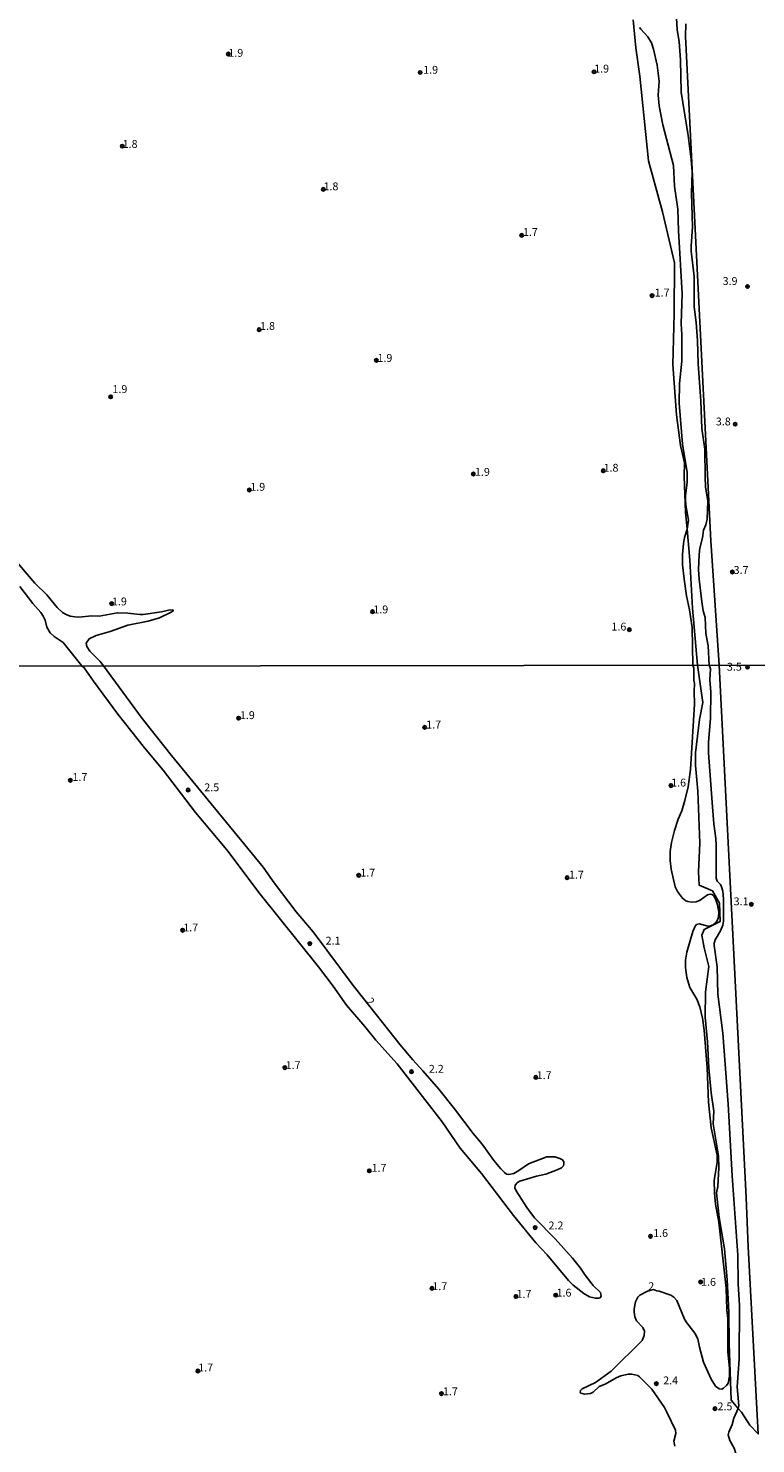
# Model space of a CAD drawing. Units: millimetres. Extents: x 187933 to 190351, y 1682603 to 1685379.
# Drawn here: x 188667 to 188898, y 1682911 to 1683361 of the extents above; entities that cross this region are included whole.
import ezdxf
from ezdxf.enums import TextEntityAlignment as Align

# ---------------------------------------------------------------- set-up
doc = ezdxf.new("R2010")
doc.units = ezdxf.units.MM
for name, color, linetype in [('IMAGEM', 7, 'Continuous'), ('V-ATERRO', 30, 'Continuous'), ('V-CURVA_DE_NIVEL', 95, 'Continuous'), ('V-PONTO_DE_APARELHO', 4, 'Continuous'), ('V-TEXTO_DE_ALTIMETRIA', 6, 'Continuous'), ('X-LIMITE_1000', 7, 'Continuous')]:
    doc.layers.add(name, color=color, linetype=linetype)
picture_1 = doc.add_image_def('image1.jpg', size_in_pixel=(4028, 4626))

# ---------------------------------------------------------------- blocks, each defined once
blk = doc.blocks.new('805')
at = {"color": 0, "linetype": 'ByBlock', "lineweight": -2}
for radius in [0.562, 0.0806]:
    blk.add_circle((0, 0), radius, dxfattribs=at)

msp = doc.modelspace()

# ---------------------------------------------------------------- linework, layer by layer
at = {"layer": 'V-ATERRO'}
msp.add_lwpolyline([(188859.21, 1683363.72), (188860.02, 1683354.83), (188861.32, 1683345.77), (188864.1, 1683318.86), (188868.59, 1683302.56), (188872.38, 1683286.4), (188872.24, 1683270.17), (188871.82, 1683254.01), (188872.95, 1683237.99), (188874.22, 1683228.21), (188875.55, 1683222.74), (188875.41, 1683218.43), (188875.84, 1683207.07), (188876.34, 1683201.64), (188877.25, 1683191.75), (188878.1, 1683176.43), (188879.72, 1683158.3), (188881.34, 1683146.43), (188880.29, 1683141.1), (188879.01, 1683130.49), (188879.04, 1683126.41), (188879.83, 1683118.24), (188880.4, 1683101.71), (188879.94, 1683092.6), (188880.16, 1683088.36), (188884.41, 1683086.54), (188886.71, 1683082.65), (188886.86, 1683076.73), (188881.81, 1683074.26), (188881.03, 1683072.43), (188881.84, 1683068.37), (188883.32, 1683062.44), (188882.2, 1683054.38), (188882.11, 1683046.34), (188882.85, 1683038.43), (188883.29, 1683030.23), (188884.07, 1683022.28), (188884.87, 1683016.38), (188884.61, 1683012.4), (188886.34, 1683002.15), (188886.45, 1682998.35), (188886.14, 1682992.43), (188885.76, 1682990.38), (188886.61, 1682982.57), (188888.25, 1682972.62), (188889.15, 1682962.77), (188889.63, 1682952.49), (188889.78, 1682942.49), (188890.36, 1682924.47), (188892.64, 1682921.78), (188893.62, 1682920.63), (188896.34, 1682916.52), (188899.01, 1682913.69), (188895.81, 1682973.2), (188895.14, 1682988.95), (188886.59, 1683158.36), (188883.95, 1683197.91), (188875.86, 1683358.42), (188876, 1683362.47)], dxfattribs=at)
at = {"layer": 'V-CURVA_DE_NIVEL'}
for points in [[(188872.94, 1683366.08), (188873.25, 1683360.62), (188873.81, 1683356.69), (188874.25, 1683350.98), (188874.51, 1683340.69), (188876.7, 1683326.92), (188877.64, 1683319.24), (188877.97, 1683315.3), (188877.81, 1683308.54), (188878.08, 1683297.81), (188877.62, 1683291.68), (188877.65, 1683290.13), (188878.59, 1683282.04), (188878.6, 1683272.42), (188879.24, 1683267.37), (188879.62, 1683261.69), (188879.84, 1683254.26), (188880.75, 1683242.42), (188881.06, 1683233.7), (188882.05, 1683227.13), (188882.06, 1683218.14), (188882.25, 1683215.06), (188882.95, 1683210.49), (188882.72, 1683204.78), (188882.33, 1683203.03), (188881.62, 1683201.29), (188881.27, 1683198.88), (188880.44, 1683195.58), (188880.19, 1683193.61), (188879.99, 1683188.81), (188880.19, 1683185.74)], [(188876.34, 1683201.64), (188876.54, 1683202.34), (188876.78, 1683204.46), (188876.06, 1683208.65), (188875.9, 1683210.78), (188875.9, 1683212.3), (188876.34, 1683216.52), (188876.35, 1683219.63), (188874.92, 1683228.62), (188873.89, 1683241.76), (188874, 1683248.01), (188874.7, 1683255.12), (188874.67, 1683263.56), (188874.48, 1683266.93), (188874.79, 1683276.58), (188873.65, 1683296.6), (188873.4, 1683303.46), (188872.32, 1683310.79), (188871.99, 1683317.39), (188868.6, 1683330.31), (188867.43, 1683336.38), (188867.14, 1683339.77), (188867.43, 1683344.15), (188866.88, 1683349.29), (188865.72, 1683354.37), (188865.05, 1683356.34), (188863.89, 1683358.34), (188861.62, 1683360.7), (188861.27, 1683361.26)], [(188878.22, 1683158.35), (188877.94, 1683170.37), (188877.16, 1683175.9), (188876.22, 1683180.44), (188875.45, 1683185.67), (188874.95, 1683190.37), (188874.95, 1683193.58), (188875.21, 1683197.07), (188875.57, 1683198.97), (188876.34, 1683201.64)], [(188661.68, 1683193), (188668.91, 1683184.48), (188672.79, 1683180.67), (188676.03, 1683176.69), (188677.7, 1683175.13), (188678.91, 1683174.45), (188680.23, 1683173.98), (188681.69, 1683173.67), (188682.96, 1683173.66), (188687.08, 1683174.07), (188689.43, 1683173.98), (188695.21, 1683175.04), (188698.48, 1683174.9), (188702.29, 1683174.42), (188703.37, 1683174.43), (188709.27, 1683175.32), (188711.49, 1683175.88), (188712.87, 1683175.94), (188713.01, 1683175.78), (188712.94, 1683175.58), (188712.32, 1683175.18), (188708.57, 1683173.4), (188705.02, 1683172.39), (188698.54, 1683171.09), (188692.86, 1683169.02), (188688.42, 1683167.83), (188686.21, 1683166.68), (188685.24, 1683165.33), (188685.49, 1683164.25), (188686.46, 1683162.77), (188689.67, 1683159.53), (188690.83, 1683158.16)], [(188683.94, 1683158.15), (188677.93, 1683165.52), (188675.04, 1683167.42), (188673.81, 1683168.66), (188672.72, 1683170.44), (188672.23, 1683172.63), (188671.64, 1683173.93), (188670.89, 1683175.07), (188668.32, 1683177.97), (188664.15, 1683183.39)], [(188880.19, 1683185.74), (188881.01, 1683178.53), (188881.49, 1683175.67), (188882.13, 1683173.48), (188882.28, 1683168.44), (188883.1, 1683164.53)], [(188883.1, 1683164.53), (188883.43, 1683158.35)], [(188773.44, 1683052.28), (188785.16, 1683037.49), (188789.1, 1683032.78), (188792.36, 1683029.25), (188797.4, 1683023.39), (188802.36, 1683017.16), (188808.3, 1683009.29), (188811.19, 1683005.87), (188814.92, 1683000.74), (188817.08, 1682998.04), (188818.25, 1682996.84), (188818.97, 1682996.4), (188819.67, 1682996.23), (188821.23, 1682996.57), (188822.83, 1682997.48), (188825.98, 1682999.66), (188831.78, 1683001.92), (188834.29, 1683001.84), (188835.92, 1683001.31), (188836.71, 1683000.87), (188837.12, 1683000.25), (188837.2, 1682999.6), (188837.01, 1682998.99), (188836.46, 1682998.38), (188835.09, 1682997.71), (188831.43, 1682996.34), (188828.43, 1682995.68), (188823.15, 1682994.1), (188822.46, 1682993.66), (188821.72, 1682992.89), (188821.63, 1682992.03), (188821.96, 1682991.03), (188825.43, 1682985.71), (188827.87, 1682982.49), (188834.45, 1682975.74), (188839.96, 1682969.63), (188842.49, 1682966.48), (188844, 1682964.18), (188846.45, 1682960.93), (188848.81, 1682958.68), (188848.99, 1682957.54), (188848.67, 1682957.03), (188848.31, 1682956.85), (188847.19, 1682956.84), (188845.31, 1682957.3), (188843.49, 1682958.35), (188840.13, 1682961.06), (188838.68, 1682962.47), (188831.82, 1682970.66), (188828.22, 1682974.51), (188821.12, 1682983.16), (188811.03, 1682996.54), (188804.24, 1683004.6), (188798.46, 1683012.97), (188784.13, 1683031.44), (188777.39, 1683039), (188773.87, 1683043.36), (188768.01, 1683050.18), (188763.78, 1683056.16), (188759.15, 1683062.31), (188740.59, 1683085.43), (188729.99, 1683099.54), (188720.08, 1683111.45), (188709.72, 1683124.92), (188703.84, 1683132.03), (188695.29, 1683142.78), (188687.57, 1683153.23), (188684.68, 1683157.5), (188683.94, 1683158.15)], [(188690.83, 1683158.16), (188703.04, 1683141.41), (188712.36, 1683129.64), (188741.5, 1683094.09), (188745.02, 1683089.1), (188752.03, 1683079.88), (188757.44, 1683073.45), (188770.18, 1683056.36), (188773.44, 1683052.28)], [(188878.22, 1683158.35), (188878.46, 1683157.35), (188878.49, 1683153.58), (188878.73, 1683152.5), (188878.64, 1683149.95), (188878.77, 1683145.97), (188877.41, 1683125.11), (188876.7, 1683119.66), (188875.68, 1683115.3), (188874.66, 1683112.02), (188873.54, 1683109.34), (188872.31, 1683105.71), (188871.39, 1683101.89), (188870.93, 1683099.03), (188870.93, 1683096.13), (188871.31, 1683093.39), (188872.59, 1683087.75), (188873.3, 1683086.32), (188874.86, 1683084.15), (188875.92, 1683083.35), (188876.65, 1683083.1), (188877.73, 1683082.96), (188879.23, 1683083.03), (188880.54, 1683083.54), (188882.87, 1683085.23), (188883.69, 1683085.45), (188884.2, 1683085.39), (188884.72, 1683085.03), (188885.44, 1683083.93), (188886.03, 1683082.08), (188886.42, 1683079.76), (188886.33, 1683078.1), (188885.93, 1683077.02), (188885.41, 1683076.3), (188884.68, 1683075.73), (188883.85, 1683075.36), (188883.11, 1683075.33), (188880.22, 1683076.05), (188879.36, 1683075.76), (188878.88, 1683075.33), (188878.17, 1683073.55), (188876.31, 1683067.02), (188875.87, 1683064.47), (188875.84, 1683062.08), (188876.33, 1683058.99), (188877.25, 1683055.71), (188879.47, 1683052.05), (188880.45, 1683049.6), (188881.31, 1683045.97), (188881.76, 1683042.15), (188882.75, 1683030.17), (188883.17, 1683019.28), (188883.99, 1683011.13), (188885.9, 1683002.43), (188885.9, 1683000.11), (188885.02, 1682994.47), (188885.1, 1682990.3), (188885.39, 1682986.86), (188886.41, 1682981.06), (188888.77, 1682960.04), (188889.05, 1682953.16), (188889.34, 1682950.42), (188889.34, 1682939.95), (188889.88, 1682934.5), (188889.85, 1682932.11), (188889.38, 1682929.79), (188888.88, 1682929.07), (188887.91, 1682928.24), (188887.41, 1682927.98), (188886.52, 1682928), (188885.39, 1682928.89), (188883.97, 1682931.09), (188881.61, 1682936.57), (188880.29, 1682941.28), (188879.77, 1682943.96), (188878.8, 1682945.77), (188876.26, 1682949.05), (188875.56, 1682950.17), (188873.14, 1682956.12), (188872.17, 1682957.24), (188871.14, 1682957.86), (188867.5, 1682959.14)], [(188883.43, 1683158.35), (188883.78, 1683157.21), (188883.62, 1683153.68), (188883.96, 1683149.7), (188883.83, 1683141.48), (188883.19, 1683133.74), (188883.19, 1683130.4), (188884.32, 1683114.66), (188884.91, 1683107.82), (188885.49, 1683103.13), (188885.61, 1683100.94), (188885.58, 1683090.52), (188885.96, 1683089.63), (188886.96, 1683088.5), (188887.35, 1683087.75), (188887.7, 1683086.45), (188887.94, 1683084.03), (188887.94, 1683076.92), (188887.78, 1683075.59), (188886.95, 1683073.8), (188885.29, 1683070.94), (188884.98, 1683069.82), (188884.98, 1683069.15), (188885.96, 1683062.31), (188886.15, 1683053.64), (188887.78, 1683041.25), (188889.47, 1683018.64), (188890.72, 1682995.81), (188892.46, 1682970.55), (188892.65, 1682961.48), (188893.03, 1682954.6), (188892.97, 1682937.53), (188892.25, 1682928.67), (188892.78, 1682922.68), (188892.65, 1682921.79), (188892.64, 1682921.78)], [(188867.5, 1682959.14), (188866.79, 1682959.21), (188865.67, 1682959.6), (188863.76, 1682959.17), (188861.3, 1682957.8), (188860.75, 1682957.25), (188859.96, 1682955.74), (188859.5, 1682953.51), (188859.5, 1682952.4), (188859.73, 1682950.97), (188860.26, 1682949.7), (188862.31, 1682947.56), (188862.81, 1682946.41), (188862.7, 1682944.98), (188862.05, 1682943.39), (188852.25, 1682933.62), (188847.25, 1682930.1), (188843, 1682928.09), (188842.44, 1682927.55), (188842.41, 1682926.92), (188842.62, 1682926.66), (188843.75, 1682926.38), (188845.66, 1682926.58), (188846.46, 1682927.03), (188848.43, 1682928.83), (188850.34, 1682929.56), (188853.76, 1682931.58), (188855.25, 1682932.19), (188857.64, 1682932.73), (188858.75, 1682932.71), (188860.69, 1682932.27), (188861.28, 1682931.85), (188865.2, 1682927.91), (188869.15, 1682922.11), (188869.95, 1682920.61), (188872.63, 1682914.91), (188872.75, 1682913.8), (188872.14, 1682911.41), (188872.51, 1682909.82)], [(188892.64, 1682921.78), (188891.26, 1682918.7), (188890.68, 1682916.7), (188889.61, 1682914.28), (188889.4, 1682913.38), (188889.98, 1682911.6), (188891.33, 1682909.15), (188891.87, 1682907.47)]]:
    msp.add_lwpolyline(points, dxfattribs=at)
at = {"layer": 'X-LIMITE_1000'}
msp.add_line((190348.06, 1683159.73), (187935.07, 1683157.36), dxfattribs=at)

# ---------------------------------------------------------------- block references
at = {"layer": 'V-PONTO_DE_APARELHO', "xscale": 0.999998301267624, "yscale": 0.999998301267624, "zscale": 0.999998301267624}
for p in [(188730.49, 1683352.81), (188791.46, 1683346.95), (188846.79, 1683347.17), (188696.74, 1683323.49), (188760.67, 1683309.77), (188823.76, 1683295.13), (188895.56, 1683278.84), (188865.23, 1683275.95), (188740.27, 1683265.1), (188777.55, 1683255.36), (188693.06, 1683243.72), (188891.67, 1683235.04), (188808.39, 1683219.16), (188849.71, 1683220.21), (188737.17, 1683214.11), (188890.77, 1683188.01), (188693.38, 1683177.92), (188776.34, 1683175.35), (188857.98, 1683169.63), (188895.59, 1683157.69), (188733.74, 1683141.49), (188792.9, 1683138.54), (188680.25, 1683121.71), (188871.23, 1683120.02), (188717.71, 1683118.6), (188771.95, 1683091.48), (188838.24, 1683090.7), (188896.79, 1683082.24), (188715.94, 1683073.98), (188756.4, 1683069.72), (188748.44, 1683030.26), (188788.74, 1683028.97), (188828.27, 1683027.15), (188775.31, 1682997.43), (188828.03, 1682979.34), (188864.71, 1682976.6), (188880.69, 1682962.05), (188795.23, 1682960), (188821.93, 1682957.42), (188834.57, 1682957.84), (188720.8, 1682933.71), (188798.27, 1682926.52), (188866.59, 1682929.7), (188885.21, 1682921.71)]:
    msp.add_blockref('805', p, dxfattribs=at)

# ---------------------------------------------------------------- texts
at = {"layer": 'V-TEXTO_DE_ALTIMETRIA'}
for s, p in [('1.9', (188730.48, 1683351.18)), ('1.9', (188846.81, 1683346.15)), ('1.9', (188792.45, 1683345.79)), ('1.8', (188696.87, 1683322.19)), ('1.8', (188760.74, 1683308.69)), ('1.7', (188824.16, 1683294.15)), ('3.9', (188887.66, 1683278.57)), ('1.7', (188866.05, 1683274.88)), ('1.8', (188740.58, 1683264.25)), ('1.9', (188777.9, 1683254.09)), ('1.9', (188693.63, 1683244.17)), ('3.8', (188885.51, 1683233.86)), ('1.9', (188808.91, 1683217.82)), ('1.8', (188849.8, 1683219.13)), ('1.9', (188737.46, 1683213.06)), ('3.7', (188891.16, 1683186.6)), ('1.9', (188693.47, 1683176.59)), ('1.9', (188776.59, 1683174.05)), ('1.6', (188852.31, 1683168.59)), ('3.5', (188889.03, 1683155.81)), ('1.9', (188734.16, 1683140.4)), ('1.7', (188793.39, 1683137.4)), ('1.7', (188680.91, 1683120.72)), ('2.5', (188722.83, 1683117.43)), ('1.6', (188871.3, 1683118.94)), ('1.7', (188772.44, 1683090.26)), ('1.7', (188838.8, 1683089.63)), ('3.1', (188891.16, 1683081.14)), ('1.7', (188716.15, 1683072.83)), ('2.1', (188761.41, 1683068.63)), ('1.7', (188748.71, 1683029.03)), ('2.2', (188794.24, 1683027.85)), ('1.7', (188828.54, 1683025.81)), ('1.7', (188776.02, 1682996.33)), ('2.2', (188832.3, 1682978.01)), ('1.6', (188865.57, 1682975.58)), ('1.7', (188795.36, 1682958.66)), ('2', (188864.02, 1682958.67)), ('1.6', (188880.82, 1682960.05)), ('1.7', (188822.11, 1682956.22)), ('1.6', (188834.85, 1682956.61)), ('1.7', (188720.89, 1682932.78)), ('2.4', (188868.77, 1682928.69)), ('1.7', (188798.74, 1682925.23)), ('2.5', (188886.04, 1682920.42))]:
    msp.add_text(s, height=2.5, dxfattribs=at).set_placement(p, align=Align.BOTTOM_LEFT)
msp.add_text('2', height=2.5, rotation=311, dxfattribs=at).set_placement((188773.57, 1683050.72), align=Align.BOTTOM_LEFT)

# ---------------------------------------------------------------- referenced raster images: frames only (the image files are external)
at = {"layer": 'IMAGEM'}
image = msp.add_image(picture_1, insert=(187932.52, 1682603.09), size_in_units=(2416.73, 2775.52), dxfattribs=at)
image.dxf.flags = 7

doc.saveas('drawing.dxf')
